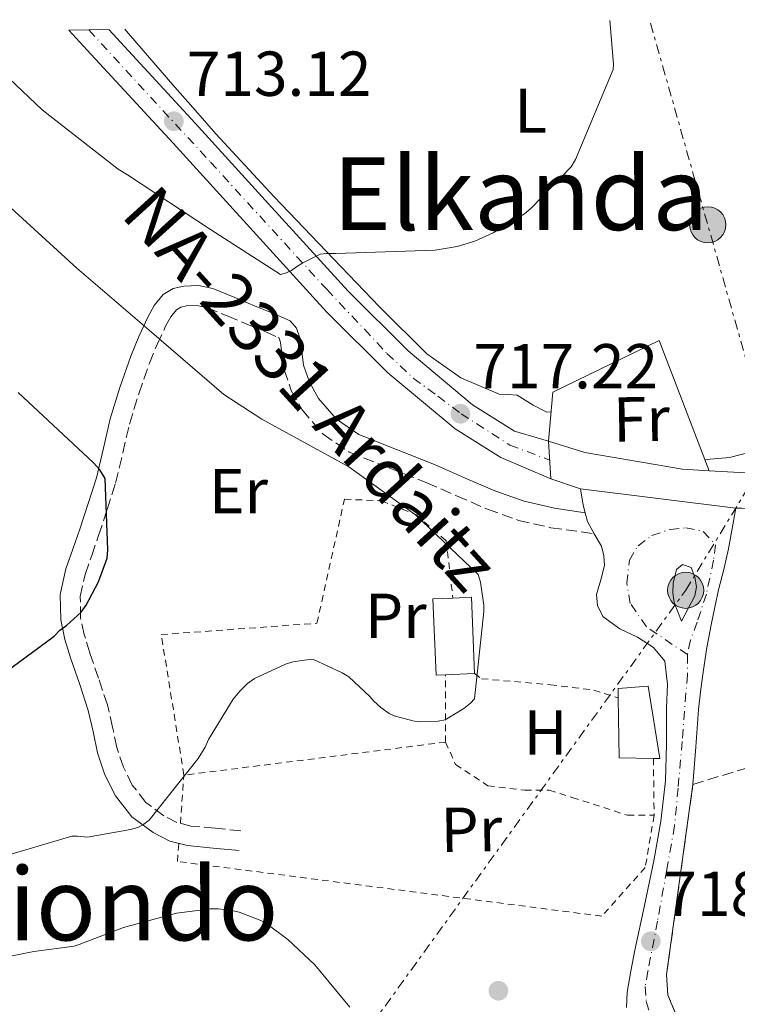
# Model space of a CAD drawing. Units: metres. Extents: x 624170 to 627615, y 4748060 to 4750436.
# Drawn here: x 625640 to 625753, y 4750247 to 4750403 of the extents above; entities that cross this region are included whole.
import ezdxf
from ezdxf.enums import TextEntityAlignment as Align

# ---------------------------------------------------------------- set-up
doc = ezdxf.new("R2010")
doc.units = ezdxf.units.M
doc.header["$MEASUREMENT"] = 0
for name, pattern in [('DGN Style 2', [1.7399219301090239, 1.043953158065414, -0.6959687720436097]), ('DGN Style 3', [2.435890702152634, 1.739921930109024, -0.6959687720436097]), ('DGN Style 4', [2.7856150101045474, 1.391937544087219, -0.6959687720436097, 0.001739921930109024, -0.6959687720436097]), ('DGN Style 7', [3.4798438602180486, 1.565929737098122, -0.6959687720436097, 0.5219765790327072, -0.6959687720436097])]:
    doc.linetypes.add(name, pattern=pattern)
for name, color, linetype, lineweight in [('Camino', 7, 'DGN Style 3', 0), ('Carretera', 9, 'Continuous', 0), ('Cota de punto acotado terreno', 7, 'Continuous', 0), ('Curva de nivel directora', 30, 'Continuous', 30), ('Curva de nivel intermedia', 30, 'Continuous', 0), ('Edificio', 1, 'Continuous', 13), ('Eje de carretera', 7, 'DGN Style 4', 0), ('Eje pista sin pavimentar', 7, 'DGN Style 4', 0), ('Etiqueta de uso rústico', 92, 'Continuous', 0), ('Línea  de muro-pared o tapia', 1, 'Continuous', 13), ('Línea de asfalto', 7, 'Continuous', 13), ('Línea de cambio de uso (parcela vista)', 92, 'Continuous', 0), ('Línea de pista sin pavimentar', 7, 'Continuous', 0), ('Línea eléctrica', 6, 'DGN Style 7', 0), ('Margen derecho', 7, 'Continuous', 0), ('Pista sin pavimentar', 9, 'Continuous', 0), ('Poste tendido eléctrico', 7, 'Continuous', 0), ('Punto acotado terreno (símbolo)', 7, 'Continuous', 0), ('Seto', 92, 'DGN Style 3', 0), ('Tela metálica o alambrada', 7, 'DGN Style 2', 0), ('Texto de Carretera Red Local', 1, 'Continuous', 0), ('Texto de rotulación de espacio menor sin especificar', 7, 'Continuous', 0), ('Texto de Área (paraje) menor', 7, 'Continuous', 0), ('Transformador', 7, 'Continuous', 0)]:
    doc.layers.add(name, color=color, linetype=linetype, lineweight=lineweight)
doc.styles.add('Style-Arial', font='arial.ttf')

# ---------------------------------------------------------------- blocks, each defined once
blk = doc.blocks.new('5PATER')
at = {"layer": 'Punto acotado terreno (símbolo)', "linetype": 'Continuous', "lineweight": 0}
h = blk.add_hatch(color=51, dxfattribs=at)
edge = h.paths.add_edge_path()
edge.add_ellipse((0, 0), major_axis=(-0.1095731443231308, -0.1110710700762829), ratio=0.9994222409660317, start_angle=0, end_angle=360)
blk = doc.blocks.new('5PELE')
at = {"layer": 'Transformador', "linetype": 'Continuous', "lineweight": 0}
h = blk.add_hatch(color=9, dxfattribs=at)
edge = h.paths.add_edge_path()
edge.add_arc((-2.000000476837158e-05, 0), 0.2850000000000001, 0, 360)
at = {"layer": 'Transformador', "color": 252, "linetype": 'Continuous', "lineweight": 0}
blk.add_circle((-2.000000476837158e-05, 0), 0.2850000000000001, dxfattribs=at)

msp = doc.modelspace()

# ---------------------------------------------------------------- linework, layer by layer
at = {"layer": 'Camino', "color": 7, "linetype": 'DGN Style 3', "lineweight": 0}
msp.add_polyline3d([(625674.4300000002, 4750274.52, 716.8899999999995), (625670.370000001, 4750274.900000001, 717.2799999999987), (625666.5399999977, 4750275.260000002, 717.6600000000036), (625664.3099999992, 4750275.82, 718.2400000000052), (625662.2399999973, 4750276.880000002, 719.0099999999949), (625659.4299999999, 4750278.990000002, 719.9600000000065), (625657.2799999996, 4750281.720000001, 720.8600000000007), (625655.8700000015, 4750284.560000001, 721.4199999999984), (625654.8399999988, 4750287.640000002, 721.8899999999995), (625654.1599999993, 4750290.86, 722.4600000000065), (625653.3599999992, 4750294.380000001, 723.0399999999939), (625651.9399999997, 4750298.61, 723.479999999996), (625650.5699999996, 4750302.62, 723.929999999993), (625649.699999998, 4750305.520000001, 724.850000000006), (625649.1100000001, 4750308.17, 725.8500000000058), (625649.0599999987, 4750311.510000002, 726.6600000000036), (625649.8299999975, 4750315.01, 727.0700000000071), (625650.8700000013, 4750317.980000001, 727.0899999999967), (625651.9599999998, 4750321.140000001, 727.0700000000071), (625653.3099999977, 4750325.26, 727.0700000000071), (625654.6399999999, 4750329.430000001, 726.8800000000048), (625655.7899999988, 4750334.210000002, 725.550000000003), (625656.8199999991, 4750338.730000001, 723.8099999999979), (625658.3199999991, 4750343.540000002, 722.550000000003), (625659.9899999987, 4750348.36, 721.25), (625661.199999998, 4750351.34, 720.0299999999991), (625662.539999999, 4750354.199999999, 718.8099999999978), (625663.3500000003, 4750355.689999999, 718.300000000003), (625664.2699999991, 4750356.800000001, 717.9199999999983), (625664.9299999984, 4750357.210000002, 717.6699999999984), (625665.8299999969, 4750357.410000001, 717.5299999999991), (625667.4699999976, 4750357.470000002, 717.5299999999991), (625669.0599999991, 4750357.140000001, 717.5299999999991), (625672.2699999987, 4750355.820000002, 717.4199999999983), (625675.749999999, 4750354.380000004, 717.2799999999987), (625678.3500000007, 4750353.310000001, 717.1199999999953), (625680.3099999987, 4750352.439999999, 716.9600000000065), (625680.4499999996, 4750352.290000003, 716.8600000000009), (625680.6700000007, 4750351.630000001, 716.9600000000065), (625680.9200000011, 4750349.78, 717.4400000000024), (625681.2399999986, 4750347.33, 717.9199999999983), (625682.3799999985, 4750344.070000002, 718.5599999999978), (625684.0899999985, 4750341.010000002, 719.1999999999972), (625687.3999999987, 4750337.140000002, 719.4799999999959), (625691.5399999983, 4750334.33, 719.1999999999972), (625697.8500000003, 4750331.810000001, 718.8800000000048), (625703.7800000003, 4750329.480000001, 718.5599999999978), (625708.480000001, 4750327.400000001, 718.2200000000012), (625713.3700000015, 4750325.300000001, 717.9799999999959), (625718.2699999987, 4750323.540000001, 718.1499999999943), (625723.3500000016, 4750322.380000001, 718.429999999993), (625730.2199999981, 4750321.430000002, 718.6900000000023)], dxfattribs=at)
at = {"layer": 'Carretera', "color": 9, "linetype": 'Continuous', "lineweight": 0}
msp.add_polyline3d([(625647.2500000009, 4750400.940000001, 711.0200000000042), (625653.5799999987, 4750401.05, 711.279999999999), (625667.2199999979, 4750386.28, 712.5500000000029), (625679.329999998, 4750372.960000001, 713.820000000007), (625691.3399999999, 4750359.730000001, 715.1100000000006), (625700.8199999993, 4750350.310000001, 716.1000000000058), (625711.0000000005, 4750341.8, 717.0899999999965), (625717.6400000012, 4750337.650000001, 717.7700000000042), (625722.9699999999, 4750336.029999998, 718.1699999999983), (625723.3400000009, 4750330.109999999, 718.4400000000023), (625715.4600000018, 4750333.470000002, 717.7700000000042), (625708.230000001, 4750337.98, 717.0899999999965), (625697.6499999975, 4750346.84, 716.1000000000058), (625687.9400000023, 4750356.480000001, 715.1100000000006), (625675.8500000022, 4750369.790000001, 713.820000000007), (625663.7500000009, 4750383.100000001, 712.5500000000029), (625650.1600000011, 4750397.82, 711.279999999999)], close=True, dxfattribs=at)
at = {"layer": 'Curva de nivel directora', "color": 30, "linetype": 'Continuous', "lineweight": 30, "elevation": 725.0000000000001, "flags": 128}
msp.add_lwpolyline([(625632.8200000002, 4750296.33), (625644.9300000003, 4750305.250000001), (625645.8600000001, 4750306.210000002), (625646.8700000005, 4750306.920000001), (625649.2099999984, 4750309.050000001), (625649.9799999995, 4750310.140000002), (625651.9399999997, 4750313.850000001), (625653.3099999999, 4750317.590000001), (625653.4399999996, 4750318.880000001), (625653.0199999993, 4750330.130000001), (625652.1399999987, 4750331.539999999), (625651.1699999986, 4750332.609999999), (625639.2499999984, 4750343.74)], dxfattribs=at)
at = {"layer": 'Curva de nivel intermedia', "color": 30, "linetype": 'Continuous', "lineweight": 0, "flags": 128}
for points, elevation in [([(625631.5199999993, 4750399.289999999), (625643.0300000004, 4750388.38), (625655.030000001, 4750379.000000001), (625656.5300000008, 4750378.100000001), (625669.6, 4750369.499999999), (625680.6999999998, 4750362.369999998), (625681.6100000017, 4750362.63), (625682.4200000009, 4750363.029999998), (625683.1800000009, 4750363.56), (625684.1800000002, 4750364.239999999), (625686.9200000004, 4750365.609999999), (625687.9400000018, 4750365.690000001), (625689.3900000004, 4750365.699999999), (625705.1100000002, 4750366.230000001), (625708.5800000015, 4750366.81), (625711.370000001, 4750367.639999999), (625714.260000001, 4750368.949999999), (625719.1800000007, 4750371.98), (625720.2600000004, 4750372.850000001), (625726.5600000012, 4750379.380000001), (625727.2499999999, 4750380.560000001), (625733.2100000009, 4750394.74), (625733.24, 4750395.599999999), (625732.6900000002, 4750402.499999999)], 715.0000000000003), ([(625636.8700000001, 4750373.989999999), (625648.54, 4750363.390000001), (625659.9599999996, 4750353.56), (625671.7500000002, 4750343.42), (625677.7500000016, 4750339.539999999), (625691.4700000011, 4750332.010000001), (625701.980000001, 4750324.410000001), (625711.8899999995, 4750315.01), (625712.2400000005, 4750313.769999999), (625712.7800000014, 4750310.139999999), (625712.8000000014, 4750309.130000001), (625711.2999999995, 4750295.36), (625710.6900000015, 4750294.66), (625709.6500000021, 4750293.84), (625706.6700000004, 4750292.01), (625705.5700000008, 4750291.819999999), (625702.5700000012, 4750291.730000001), (625701.5700000019, 4750291.849999999), (625698.6300000005, 4750292.650000001), (625697.8600000015, 4750293.029999998), (625696.5100000015, 4750293.980000001), (625695.4299999997, 4750294.980000001), (625694.8000000016, 4750295.730000001), (625691.4500000011, 4750298.810000001), (625690.4100000017, 4750299.470000001), (625685.9000000011, 4750301.55), (625684.8100000003, 4750301.529999999), (625682.6199999999, 4750301.179999998), (625681.4500000009, 4750300.829999999), (625676.5700000015, 4750298.579999999), (625675.4800000007, 4750297.77), (625674.2400000002, 4750296.569999999), (625673.1800000007, 4750295.269999999), (625669.3000000004, 4750288.930000001), (625668.7800000019, 4750287.699999998), (625667.7000000001, 4750285.930000001), (625659.9500000007, 4750276.17), (625659.0900000001, 4750275.529999999), (625658.1300000013, 4750275.029999999), (625657.0000000002, 4750274.710000002), (625650.2000000008, 4750273.509999999), (625648.6500000019, 4750273.649999999), (625647.74, 4750273.63), (625633.3000000007, 4750269.409999999)], 720), ([(625637.7599999999, 4750254.67), (625641.7100000017, 4750255.42), (625648.1199999999, 4750256.300000001), (625648.9100000011, 4750256.52), (625655.9000000005, 4750259.210000001), (625664.2700000014, 4750261.49), (625669.6300000013, 4750262.190000001), (625670.8099999991, 4750262.190000001), (625673.0600000002, 4750261.929999999), (625674.1600000019, 4750261.66), (625677.5599999994, 4750260.33), (625678.5099999993, 4750259.789999999), (625681.8399999999, 4750257.34), (625686.1000000001, 4750253.320000002), (625691.6000000008, 4750246.67)], 715.0000000000001)]:
    msp.add_lwpolyline(points, dxfattribs=dict(at, elevation=elevation))
at = {"layer": 'Edificio', "color": 1, "linetype": 'Continuous', "lineweight": 13, "elevation": 722.0800000000017, "flags": 128}
msp.add_lwpolyline([(625706.7100000001, 4750299.16), (625705.2400000002, 4750299.100000001), (625704.75, 4750311.140000001), (625707.9000000004, 4750311.27), (625710.8099999997, 4750311.390000001), (625711.3099999997, 4750299.350000001), (625706.7100000001, 4750299.16)], close=True, dxfattribs=at)
at = {"layer": 'Edificio', "color": 51, "linetype": 'Continuous', "lineweight": 13, "flags": 128}
for points, elevation in [([(625707.9000000004, 4750311.27), (625704.75, 4750311.140000001), (625705.2400000002, 4750299.100000001), (625706.7100000001, 4750299.16)], 722.0800000000019), ([(625707.9000000004, 4750311.27), (625710.8099999997, 4750311.390000001), (625711.3099999997, 4750299.350000001)], 722.0800000000017), ([(625711.3099999997, 4750299.350000001), (625706.7100000001, 4750299.16)], 722.0800000000019)]:
    msp.add_lwpolyline(points, dxfattribs=dict(at, elevation=elevation))
at = {"layer": 'Eje de carretera', "color": 7, "linetype": 'DGN Style 4', "lineweight": 0}
msp.add_polyline3d([(625650.4099999988, 4750401.000000002, 711.1499999999943), (625669.6099999989, 4750380.130000002, 712.979999999996), (625687.98, 4750360.03, 714.929999999993), (625693.920000001, 4750353.720000001, 715.5599999999977), (625697.4799999993, 4750349.910000003, 715.9400000000024), (625701.639999999, 4750346, 716.3600000000007), (625705.5399999995, 4750343.140000002, 716.7899999999936), (625709.1799999983, 4750340.37, 717.1999999999972), (625716.8999999987, 4750335.420000001, 717.8000000000029), (625723.1499999982, 4750333.070000002, 718.300000000003)], dxfattribs=at)
at = {"layer": 'Eje pista sin pavimentar', "color": 7, "linetype": 'DGN Style 4', "lineweight": 0}
for points in [[(625744.9200000011, 4750302.330000003, 719.1999999999972), (625738.4699999981, 4750306.730000001, 719.179999999993), (625735.9099999989, 4750310.4, 719.1699999999983), (625735.3500000001, 4750313.600000001, 719.1600000000037), (625735.7600000014, 4750317.250000002, 719.0599999999977), (625737.1299999993, 4750319.529999999, 719.0599999999977), (625739.3199999997, 4750321.150000002, 719.1399999999995), (625742.239999999, 4750322.12, 719.2899999999936), (625744.6799999997, 4750322.360000002, 719.4199999999984), (625747.4299999991, 4750321.800000003, 719.5), (625749.379999998, 4750319.690000001, 719.4199999999984), (625749.0499999995, 4750317.250000002, 719.429999999993), (625747.9200000007, 4750311.9, 719.4700000000014), (625746.4600000011, 4750307.440000001, 719.229999999996), (625745.4100000006, 4750304.600000001, 719.1699999999983), (625744.9200000011, 4750302.330000003, 719.1999999999972)], [(625744.9200000011, 4750302.330000003, 719.1999999999972), (625744.9200000011, 4750299.16, 719.1300000000047), (625744.1000000008, 4750288.609999999, 719.029999999999), (625743.4499999981, 4750281.230000001, 719.0000000000001), (625742.8899999993, 4750275.310000001, 719.0000000000001), (625741.6700000011, 4750268.33, 718.979999999996), (625740.2099999993, 4750260.220000001, 718.5200000000042), (625738.6700000016, 4750252.320000002, 718.2799999999991), (625738.2699999993, 4750249.890000002, 718.2700000000042), (625738.4300000002, 4750247.529999999, 718.1999999999972), (625739.0799999983, 4750245.340000001, 718.0700000000071)]]:
    msp.add_polyline3d(points, dxfattribs=at)
at = {"layer": 'Línea  de muro-pared o tapia', "color": 1, "linetype": 'Continuous', "lineweight": 13, "extrusion": (-0.04725806457600362, 0.002804632902141117, 0.9988787761119037), "elevation": -15530.32713305362, "flags": 128}
msp.add_lwpolyline([(-4779059.035693532, 342881.6555625946), (-4779059.035693531, 342874.896124749)], dxfattribs=at)
at = {"layer": 'Línea  de muro-pared o tapia', "color": 1, "linetype": 'Continuous', "lineweight": 13, "extrusion": (0.04112108775059387, 0.01867129184020471, 0.9989796989945421), "elevation": 115145.1010635835, "flags": 128}
msp.add_lwpolyline([(4066606.738660096, -2531067.409108062), (4066598.045617817, -2531063.644839745), (4066595.726156019, -2531068.516245802)], dxfattribs=at)
at = {"layer": 'Línea  de muro-pared o tapia', "color": 1, "linetype": 'Continuous', "lineweight": 13}
for points in [[(625722.9699999997, 4750336.029999999, 717.9799999999959), (625723.6699999999, 4750343.77, 717.9199999999983), (625740.4400000004, 4750351.960000001, 717.4100000000036), (625748.3600000005, 4750331.369999999, 719.1999999999972)], [(625748.3600000005, 4750331.369999999, 719.1999999999972), (625744.1500000004, 4750331.609999999, 719.0099999999949), (625728.7300000006, 4750334.24, 718.6199999999953), (625722.9699999997, 4750336.029999999, 717.9799999999959)], [(625734, 4750295.51, 720.820000000007), (625733.9800000006, 4750296.99, 720.8000000000029), (625738.7100000001, 4750297.369999999, 720.8000000000029), (625740.5700000003, 4750285.92, 720.7299999999959), (625739.5599999997, 4750285.939999999, 720.7700000000042)]]:
    msp.add_polyline3d(points, dxfattribs=at)
at = {"layer": 'Línea de asfalto', "color": 7, "linetype": 'Continuous', "lineweight": 13, "extrusion": (-0.002836478220565862, 0.04538365139453107, 0.9989656043014714), "elevation": 214530.1719439291, "flags": 128}
msp.add_lwpolyline([(-920822.2447047767, -4697157.155967051), (-920822.2447047767, -4697151.218273897)], dxfattribs=at)
at = {"layer": 'Línea de asfalto', "color": 7, "linetype": 'Continuous', "lineweight": 13, "extrusion": (-0.03438661700863072, 0.01155975636031493, 0.9993417496550377), "elevation": 34114.11694334894, "flags": 128}
msp.add_lwpolyline([(-4702096.841272932, -919939.0689962516), (-4702096.841272932, -919934.1072626852)], dxfattribs=at)
at = {"layer": 'Línea de asfalto', "color": 7, "linetype": 'Continuous', "lineweight": 13}
for points in [[(625647.2500000005, 4750400.940000001, 711.0200000000042), (625650.1600000006, 4750397.82, 711.2799999999991), (625663.7500000005, 4750383.100000001, 712.5500000000029), (625675.8500000017, 4750369.790000002, 713.8200000000071), (625687.9400000018, 4750356.480000001, 715.1100000000007), (625697.6499999971, 4750346.840000001, 716.1000000000058), (625708.2300000006, 4750337.980000001, 717.0899999999967), (625715.4600000014, 4750333.470000003, 717.7700000000041), (625723.3400000005, 4750330.11, 718.4400000000024)], [(625653.5799999982, 4750401.050000001, 711.2799999999991), (625667.2199999974, 4750386.28, 712.5500000000029), (625679.3299999975, 4750372.960000001, 713.8200000000071), (625691.3399999995, 4750359.730000001, 715.1100000000007), (625700.8199999987, 4750350.310000002, 716.1000000000058), (625711, 4750341.800000001, 717.0899999999967), (625717.6400000007, 4750337.650000002, 717.7700000000041), (625722.9699999995, 4750336.029999999, 718.1699999999983)], [(625752.5499999998, 4750325.480000001, 719.8600000000007), (625753.5100000009, 4750325.440000001, 719.9199999999983), (625767.6200000015, 4750324.86, 720.7400000000052), (625782.699999998, 4750324.030000002, 721.1600000000036), (625788.1000000003, 4750323.880000001, 721.3099999999978)], [(625744.0100000014, 4750307.630000001, 719.0800000000019), (625743.4300000002, 4750309.100000001, 719.0800000000019), (625742.859999998, 4750310.57, 719.0800000000019), (625742.600000001, 4750312.080000001, 719.0800000000019), (625742.6599999992, 4750313.640000002, 719.0800000000019), (625743.1799999999, 4750315.760000001, 719.2100000000065), (625744.140000001, 4750316.59, 719.3399999999965), (625745.5399999979, 4750316.08, 719.6000000000058), (625746.1200000015, 4750314.540000003, 719.6000000000058), (625746.3500000016, 4750313.029999999, 719.6000000000058), (625746.1200000015, 4750311.600000001, 719.529999999999), (625745.0599999975, 4750309.609999999, 719.3099999999977), (625744.0100000014, 4750307.630000001, 719.0800000000019)]]:
    msp.add_polyline3d(points, dxfattribs=at)
at = {"layer": 'Línea de cambio de uso (parcela vista)', "color": 92, "linetype": 'Continuous', "lineweight": 0}
for points in [[(625656.1100000005, 4750401.100000001, 711.2899999999936), (625656.6799999997, 4750400.439999999, 711.3800000000047), (625664.0199999996, 4750391.960000001, 712.5200000000042), (625667.2400000002, 4750388.279999999, 712.5599999999977), (625670.4800000006, 4750384.600000001, 712.5200000000042), (625679.7000000002, 4750374.630000001, 713.6100000000006), (625689.04, 4750364.83, 714.570000000007), (625696.2999999998, 4750357.289999999, 714.8500000000058), (625703.7599999999, 4750349.850000001, 715.1399999999995), (625709.1299999999, 4750346.060000001, 715.4199999999983), (625715.2199999997, 4750343.449999999, 715.5899999999965), (625716.6500000004, 4750343.430000001, 715.5899999999965), (625718.0300000003, 4750343.32, 715.5899999999965), (625719.3200000003, 4750342.529999999, 715.5899999999965), (625720.5899999999, 4750341.720000001, 715.5899999999965), (625722.7100000001, 4750340.630000001, 715.8500000000058), (625723.3899999997, 4750340.67, 715.8699999999953)], [(625747.7000000002, 4750333.100000001, 718.6000000000058), (625748.5, 4750333.180000001, 718.6000000000058), (625751.5700000003, 4750333.470000001, 718.6000000000058), (625755.4900000002, 4750334.480000001, 718.679999999993)]]:
    msp.add_polyline3d(points, dxfattribs=at)
at = {"layer": 'Línea de pista sin pavimentar', "color": 7, "linetype": 'Continuous', "lineweight": 0, "extrusion": (0.2694595994986689, 0.07307378958197473, 0.9602352552964021), "elevation": 516422.9787591192, "flags": 128}
msp.add_lwpolyline([(4420956.134791973, -1773577.293034428), (4420957.35741211, -1773577.293034427), (4420959.97670481, -1773577.579575439)], dxfattribs=at)
at = {"layer": 'Línea de pista sin pavimentar', "color": 7, "linetype": 'Continuous', "lineweight": 0, "extrusion": (-0.04975746044248797, 0.006191768839949777, 0.998742137455383), "elevation": -1003.985951658855, "flags": 128}
msp.add_lwpolyline([(-4791239.681939603, 34329.89380120579), (-4791239.681939604, 34354.62394880026)], dxfattribs=at)
at = {"layer": 'Línea de pista sin pavimentar', "color": 7, "linetype": 'Continuous', "lineweight": 0, "extrusion": (-0.0758392420542898, -0.0208832694086106, 0.9969013483908216), "elevation": -145940.6349403078, "flags": 128}
msp.add_lwpolyline([(-4413741.414788081, 1858677.101484663), (-4413743.566583275, 1858676.592979564), (-4413744.997946261, 1858676.592979565)], dxfattribs=at)
at = {"layer": 'Línea de pista sin pavimentar', "color": 7, "linetype": 'Continuous', "lineweight": 0}
for points in [[(625745.7999999995, 4750281.84, 718.8899999999995), (625746.2499999988, 4750287.760000001, 718.9900000000052), (625746.6999999981, 4750293.680000002, 719.0800000000019), (625746.9699999986, 4750296.430000001, 719.1199999999955), (625747.3399999995, 4750299.180000001, 719.1499999999943), (625747.9600000009, 4750303.120000001, 719.2400000000052), (625748.6799999984, 4750307.050000003, 719.3399999999965), (625749.2399999973, 4750309.810000001, 719.3800000000047), (625749.8299999973, 4750312.560000002, 719.3999999999944), (625750.6700000021, 4750315.78, 719.3099999999977), (625751.4299999999, 4750319.02, 719.3399999999965), (625751.9899999987, 4750322.250000002, 719.6000000000058), (625752.5499999998, 4750325.480000001, 719.8600000000007)], [(625735.3299999977, 4750246.57, 718.1999999999972), (625735.4299999983, 4750249, 718.3800000000047), (625736.0100000016, 4750252.330000001, 718.5099999999949), (625736.6499999987, 4750255.660000001, 718.6399999999995), (625738.1599999998, 4750262.699999999, 718.9499999999972), (625739.6499999983, 4750269.74, 719.1499999999943), (625740.7500000002, 4750276.050000001, 719.1300000000047), (625741.4499999998, 4750282.410000003, 719.0800000000019), (625741.6299999988, 4750288.17, 719.050000000003), (625741.6399999998, 4750293.930000001, 719.0200000000042), (625741.7699999994, 4750297.610000002, 719.0700000000071), (625741.3799999983, 4750301.290000002, 719.1499999999943), (625739.5900000002, 4750303.470000002, 719.1900000000024), (625737.0300000008, 4750305.070000002, 719.2100000000065), (625734.2800000017, 4750306.410000001, 719.2100000000065), (625731.5900000005, 4750308.330000001, 719.2100000000065), (625730.7099999997, 4750310.09, 719.2100000000065), (625730.5699999991, 4750311.850000001, 719.2100000000065), (625731.2300000006, 4750314.12, 719.1999999999972), (625731.8500000021, 4750316.400000002, 719.1499999999943), (625731.739999998, 4750317.930000001, 719.0000000000001), (625731.3400000001, 4750319.470000001, 718.8300000000019), (625730.2199999981, 4750321.430000002, 718.7400000000054)]]:
    msp.add_polyline3d(points, dxfattribs=at)
at = {"layer": 'Línea eléctrica', "color": 6, "linetype": 'DGN Style 7', "lineweight": 0, "extrusion": (-0.01219127739919891, 0.04294416707285669, 0.999003088718846), "elevation": 197088.3934098208, "flags": 128}
msp.add_lwpolyline([(-1899265.342692618, -4394453.506652268), (-1899265.342692619, -4394521.829325661)], dxfattribs=at)
at = {"layer": 'Línea eléctrica', "color": 6, "linetype": 'DGN Style 7', "lineweight": 0}
msp.add_polyline3d([(624975.9500000001, 4748074.45, 579.1300000000047), (624979.1799999998, 4748090.61, 582), (625011.9499999998, 4748241.91, 587.529999999999), (625045.6200000006, 4748413.679999999, 580.2599999999948), (625076.1499999987, 4748563.38, 577.4499999999971), (625105.0799999987, 4748708.210000001, 578.4199999999983), (625133.2500000009, 4748844.460000001, 580.1999999999971), (625163.8399999993, 4748983.149999999, 580.1499999999943), (625203.9099999995, 4749185.449999999, 608.0599999999977), (625239.3099999981, 4749360.75, 597.2200000000012), (625274.8999999987, 4749536.940000001, 587.0399999999936), (625307.670000001, 4749695.400000001, 589.2200000000012), (625428.760000002, 4749869.28, 622.9400000000023), (625516.6000000023, 4749993.560000001, 648.4799999999959), (625591.0500000018, 4750100.149999999, 675), (625689.0300000008, 4750235.540000002, 712.5599999999977), (625744.6499999989, 4750312.49, 719.3600000000006), (625758.2900000003, 4750334.890000001, 718.8500000000058)], dxfattribs=at)
at = {"layer": 'Margen derecho', "color": 7, "linetype": 'Continuous', "lineweight": 0}
msp.add_polyline3d([(625674.1399999997, 4750271.390000002, 716.8899999999995), (625670.0699999994, 4750271.77, 717.2799999999987), (625666.0100000004, 4750272.160000001, 717.6600000000036), (625663.1999999983, 4750272.86, 718.2400000000052), (625660.5699999998, 4750274.210000001, 719.0099999999949), (625657.2199999993, 4750276.730000002, 719.9600000000065), (625654.6199999999, 4750280.029999999, 720.8600000000007), (625652.9600000012, 4750283.350000001, 721.4199999999984), (625651.8000000013, 4750286.810000001, 721.8899999999995), (625651.0900000005, 4750290.180000002, 722.4600000000065), (625650.3299999982, 4750293.529999999, 723.0399999999939), (625648.9699999993, 4750297.610000002, 723.479999999996), (625647.5799999967, 4750301.660000001, 723.929999999993), (625646.6499999991, 4750304.730000002, 724.850000000006), (625645.9800000008, 4750307.810000002, 725.8500000000058), (625645.9099999992, 4750311.830000001, 726.6600000000036), (625646.8099999978, 4750315.87, 727.0700000000071), (625647.8999999985, 4750319.010000001, 727.0899999999967), (625648.9899999971, 4750322.140000002, 727.0700000000071), (625650.3199999993, 4750326.220000002, 727.0700000000071), (625651.6099999989, 4750330.27, 726.8800000000048), (625652.730000001, 4750334.920000001, 725.550000000003), (625653.7899999983, 4750339.550000002, 723.8099999999979), (625655.3299999983, 4750344.520000001, 722.550000000003), (625657.0499999993, 4750349.470000002, 721.25), (625658.329999998, 4750352.600000001, 720.0299999999991), (625659.7399999984, 4750355.609999999, 718.8099999999978), (625660.7300000007, 4750357.449999999, 718.300000000003), (625662.1700000025, 4750359.199999999, 717.9199999999983), (625663.7199999992, 4750360.16, 717.6699999999984), (625665.4299999991, 4750360.540000003, 717.5299999999991), (625667.739999998, 4750360.620000001, 717.5299999999991), (625669.98, 4750360.16, 717.5299999999991), (625673.469999999, 4750358.730000002, 717.4199999999983), (625676.9499999993, 4750357.279999999, 717.2799999999987), (625679.589999999, 4750356.190000001, 717.1199999999953), (625682.1999999997, 4750355.040000002, 716.9600000000065), (625683.2199999989, 4750353.890000001, 716.8600000000009), (625683.7399999974, 4750352.350000001, 716.9600000000065), (625684.0300000003, 4750350.2, 717.4400000000024), (625684.3099999975, 4750348.060000001, 717.9199999999983), (625685.2499999985, 4750345.360000002, 718.5599999999978), (625686.6799999991, 4750342.810000001, 719.1999999999972), (625689.5100000009, 4750339.5, 719.4799999999959), (625693.0200000001, 4750337.12, 719.1999999999972), (625699.0100000005, 4750334.720000002, 718.8800000000048), (625704.9899999973, 4750332.380000002, 718.5599999999978), (625709.7399999971, 4750330.28, 718.2200000000012), (625714.5199999983, 4750328.220000002, 717.9799999999959), (625719.1499999972, 4750326.560000001, 718.1499999999943), (625723.9299999983, 4750325.470000003, 718.429999999993), (625728.7800000008, 4750324.75, 718.6199999999953)], dxfattribs=at)
at = {"layer": 'Pista sin pavimentar', "color": 9, "linetype": 'Continuous', "lineweight": 0}
msp.add_polyline3d([(625735.3299999982, 4750246.57, 718.1999999999972), (625735.4299999988, 4750249, 718.3800000000047), (625736.0100000021, 4750252.33, 718.5099999999949), (625736.6499999993, 4750255.66, 718.6399999999995), (625738.1600000003, 4750262.699999999, 718.9499999999972), (625739.6499999987, 4750269.74, 719.1499999999943), (625740.7500000007, 4750276.05, 719.1300000000047), (625741.4500000003, 4750282.410000001, 719.0800000000019), (625741.6299999993, 4750288.17, 719.0500000000029), (625741.6400000004, 4750293.929999999, 719.0200000000042), (625741.7699999999, 4750297.61, 719.070000000007), (625741.3799999988, 4750301.290000002, 719.1499999999943), (625739.5900000007, 4750303.470000001, 719.1900000000023), (625737.0300000013, 4750305.070000002, 719.2100000000065), (625734.2800000021, 4750306.41, 719.2100000000065), (625731.5900000009, 4750308.33, 719.2100000000065), (625730.7100000003, 4750310.09, 719.2100000000065), (625730.5699999996, 4750311.850000001, 719.2100000000065), (625731.230000001, 4750314.119999999, 719.1999999999972), (625731.8500000024, 4750316.400000001, 719.1499999999943), (625731.7399999985, 4750317.930000001, 719), (625731.3400000005, 4750319.470000001, 718.8300000000019), (625730.2199999986, 4750321.430000001, 718.6900000000023), (625729.1599999992, 4750323.369999998, 718.6999999999972), (625728.7800000013, 4750324.75, 718.6999999999972), (625728.4600000017, 4750325.930000001, 718.6999999999972), (625728.0399999992, 4750328.529999999, 718.6199999999953), (625752.5500000003, 4750325.480000001, 719.8600000000006), (625751.9899999992, 4750322.250000001, 719.6000000000058), (625751.4300000004, 4750319.019999999, 719.3399999999965), (625750.6700000028, 4750315.78, 719.3099999999977), (625749.8299999977, 4750312.560000001, 719.3999999999943), (625749.2399999977, 4750309.81, 719.3800000000047), (625748.6799999989, 4750307.050000002, 719.3399999999965), (625747.9600000014, 4750303.12, 719.2400000000052), (625747.3400000001, 4750299.180000001, 719.1499999999943), (625746.969999999, 4750296.430000001, 719.1199999999953), (625746.6999999986, 4750293.680000001, 719.0800000000019), (625746.2499999994, 4750287.76, 718.9900000000052), (625745.7999999999, 4750281.84, 718.8899999999995), (625741.6400000004, 4750251.82, 718.0899999999965), (625741.8299999981, 4750248.560000001, 717.9799999999959), (625743.1700000014, 4750245.359999998, 717.8399999999965)], dxfattribs=at)
at = {"layer": 'Seto', "color": 92, "linetype": 'DGN Style 3', "lineweight": 0, "extrusion": (-0.04615022931049072, -0.01404500354922288, 0.9988357693884874), "elevation": -94877.98441642977, "flags": 128}
msp.add_lwpolyline([(-4362305.636635665, 1979399.803754673), (-4362305.636635665, 1979429.03255896)], dxfattribs=at)
at = {"layer": 'Seto', "color": 92, "linetype": 'DGN Style 3', "lineweight": 0}
msp.add_polyline3d([(625786.6399999997, 4750243.970000001, 718.25), (625758.5999999996, 4750242.480000001, 718.0599999999977), (625746.3099999997, 4750243.880000001, 718.25), (625743.1699999999, 4750245.359999999, 718.3800000000047), (625741.8300000001, 4750248.560000001, 718.570000000007), (625741.6399999997, 4750251.82, 718.6999999999972), (625745.7999999998, 4750281.84, 718.8899999999995)], dxfattribs=at)
at = {"layer": 'Tela metálica o alambrada', "color": 7, "linetype": 'DGN Style 2', "lineweight": 0, "elevation": 719.2599999999949, "flags": 128}
msp.add_lwpolyline([(625706.75, 4750288.51), (625706.7100000001, 4750288.600000001), (625706.7100000001, 4750299.16)], dxfattribs=at)
at = {"layer": 'Tela metálica o alambrada', "color": 7, "linetype": 'DGN Style 2', "lineweight": 0, "extrusion": (0.04426327611312304, 0.005591827234817827, 0.9990042511700886), "elevation": 54977.16710225164, "flags": 128}
msp.add_lwpolyline([(4634407.18569923, -1214906.552293335), (4634407.18569923, -1214864.862361696)], dxfattribs=at)
at = {"layer": 'Tela metálica o alambrada', "color": 7, "linetype": 'DGN Style 2', "lineweight": 0, "extrusion": (0.0002318173719820219, -0.01892472722391294, 0.9998208844389113), "elevation": -89033.43722339068, "flags": 128}
msp.add_lwpolyline([(683876.6124724422, 4741429.41024754), (683876.6124724422, 4741420.427964981)], dxfattribs=at)
at = {"layer": 'Tela metálica o alambrada', "color": 7, "linetype": 'DGN Style 2', "lineweight": 0, "extrusion": (-0.01613763269871453, -0.2192989016224312, 0.9755242531880368), "elevation": -1051125.196744553, "flags": 128}
msp.add_lwpolyline([(275359.960070635, 4666464.271399338), (275359.9600706349, 4666472.093425929)], dxfattribs=at)
at = {"layer": 'Tela metálica o alambrada', "color": 7, "linetype": 'DGN Style 2', "lineweight": 0}
for points in [[(625665.4299999997, 4750283.289999999, 721.1199999999953), (625661.8499999996, 4750305.5, 723.2899999999936), (625686.4299999997, 4750307.289999999, 723.1000000000058), (625690.7800000003, 4750326.880000001, 721.570000000007), (625696.6699999999, 4750326.619999999, 721.570000000007), (625702.04, 4750324.439999999, 721.4400000000023), (625706.8399999999, 4750320.350000001, 721.1199999999953), (625707.9000000004, 4750311.27, 721.029999999999)], [(625711.3099999997, 4750299.350000001, 719.6399999999995), (625712.4100000003, 4750298.52, 719.5800000000019), (625723.29, 4750297.560000001, 719.5800000000019), (625730.1399999997, 4750296.730000001, 719.5800000000019), (625734, 4750295.51, 719.5)], [(625706.75, 4750288.51, 719.2599999999949), (625708.3099999997, 4750284.960000001, 719.1999999999972), (625713.4299999997, 4750281.630000001, 719.1999999999972), (625719.2599999999, 4750280.92, 719.2599999999949), (625723.0999999996, 4750280.92, 719.2599999999949), (625726.7400000002, 4750279.77, 719.3300000000019), (625735.4500000002, 4750276.960000001, 719.3300000000019), (625739.6699999999, 4750276.960000001, 719.3300000000019)], [(625739.6699999999, 4750276.960000001, 719.3300000000019), (625738.2599999999, 4750268.699999999, 719.1300000000047), (625731.4199999999, 4750261.02, 718.75), (625664.4100000003, 4750269.66, 718.0500000000029), (625664.6299999999, 4750272.5, 718.6900000000023)]]:
    msp.add_polyline3d(points, dxfattribs=at)

# ---------------------------------------------------------------- block references
at = {"layer": 'Poste tendido eléctrico', "color": 7, "linetype": 'Continuous', "lineweight": 0, "xscale": 10, "yscale": 10, "zscale": 10}
for p in [(625748.1299999991, 4750370.230000001, 715.7599999999949), (625744.6499999989, 4750312.49, 719.3600000000006)]:
    msp.add_blockref('5PELE', p, dxfattribs=at)
at = {"layer": 'Punto acotado terreno (símbolo)', "color": 7, "linetype": 'Continuous', "lineweight": 0, "xscale": 10, "yscale": 10, "zscale": 10}
for p in [(625663.8399999999, 4750386.590000001, 713.1199999999958), (625709.089999999, 4750340.380000001, 717.2200000000016), (625739.1499999977, 4750257.050000002, 718.339999999997), (625715.0799999969, 4750249.240000002, 716.160000000004)]:
    msp.add_blockref('5PATER', p, dxfattribs=at)

# ---------------------------------------------------------------- texts
at = {"layer": 'Cota de punto acotado terreno', "color": 7, "linetype": 'Continuous', "lineweight": 0, "style": 'Style-Arial'}
for s, p in [('713.12', (625665.89, 4750390.59, 713.1199999999953)), ('717.22', (625711.1400000014, 4750344.380000002, 717.2200000000012)), ('718.34', (625741.1299999985, 4750261.050000002, 718.3399999999965))]:
    msp.add_text(s, height=7.000000000000002, dxfattribs=at).set_placement(p)
at = {"layer": 'Etiqueta de uso rústico', "color": 92, "linetype": 'Continuous', "lineweight": 0, "style": 'Style-Arial'}
for s, p in [('L', (625720.1914203804, 4750388.250010001, 714.6399999999995)), ('Er', (625674.0354566083, 4750328.16001, 723.4499999999972)), ('Pr', (625698.885456609, 4750308.460010001, 721.3300000000019)), ('H', (625722.5216459903, 4750290.010009999, 719.6699999999983))]:
    msp.add_text(s, height=7.000000000000002, dxfattribs=at).set_placement(p, align=Align.MIDDLE_CENTER)
for s, p in [('Fr', (625737.6655670953, 4750339.534130248, 716.9100000000036)), ('Pr', (625710.8173381991, 4750274.704159187, 718.4600000000065))]:
    msp.add_text(s, height=7.000000000000002, rotation=0.9361200000000001, dxfattribs=at).set_placement(p, align=Align.MIDDLE_CENTER)
at = {"layer": 'Texto de Carretera Red Local', "color": 1, "linetype": 'Continuous', "lineweight": 0, "style": 'Style-Arial'}
msp.add_text('NA-2331 Ardaitz', height=8, rotation=312.25141, dxfattribs=at).set_placement((625685.4981115797, 4750344.379109449, 716.8600000000006), align=Align.MIDDLE_CENTER)
at = {"layer": 'Texto de rotulación de espacio menor sin especificar', "color": 7, "linetype": 'Continuous', "lineweight": 0, "style": 'Style-Arial'}
msp.add_text('Baltegiondo', height=11.5, dxfattribs=at).set_placement((625635.5302072105, 4750262.950010001, 720), align=Align.MIDDLE_CENTER)
at = {"layer": 'Texto de Área (paraje) menor', "color": 7, "linetype": 'Continuous', "lineweight": 0, "style": 'Style-Arial'}
msp.add_text('Elkanda', height=11.5, dxfattribs=at).set_placement((625718.5501509854, 4750375.140010001, 714.570000000007), align=Align.MIDDLE_CENTER)

doc.saveas('drawing.dxf')
